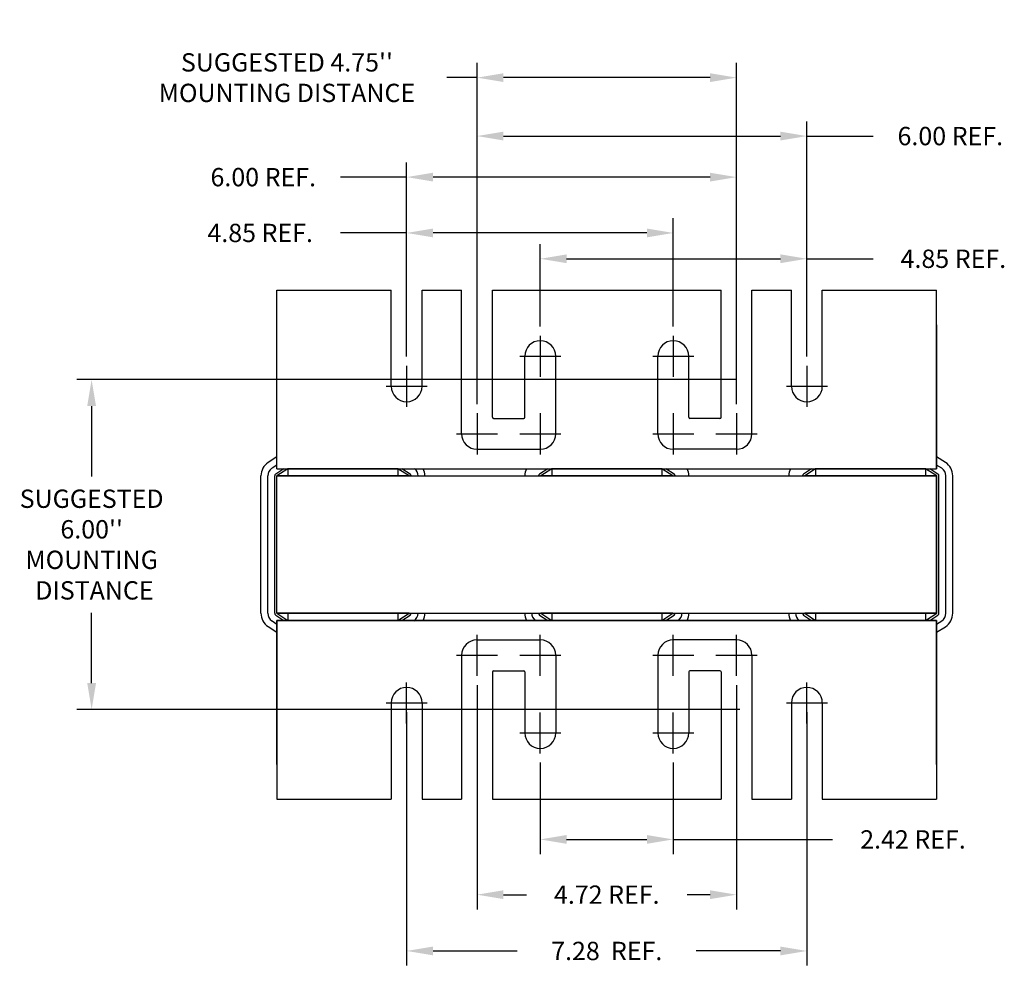
# Model space of a CAD drawing. Units: inches. Extents: x -1.9 to 32.1, y 3.5 to 46.8.
# Drawn here: x -1.1 to 16.8, y 3.5 to 21 of the extents above; entities that cross this region are included whole.
import ezdxf

# ---------------------------------------------------------------- set-up
doc = ezdxf.new("R2010")
doc.units = ezdxf.units.IN
doc.header["$MEASUREMENT"] = 0
doc.dimstyles.new('ENGLISH', dxfattribs={"dimscale": 1.3333, "dimtxt": 0.125, "dimasz": 0.18, "dimexe": 0.1, "dimexo": 0.0625, "dimgap": 0.09, "dimtad": 0, "dimtih": 1, "dimtoh": 1, "dimzin": 0, "dimdsep": 46, "dimtxsty": 'Standard', "dimcen": 0.09, "dimadec": 0, "dimazin": 0, "dimtfac": 1, "dimtdec": 4, "dimtofl": 0, "dimtmove": 0, "dimatfit": 3, "dimfxl": 1, "dimtolj": 1, "dimtzin": 0, "dimarcsym": 0})

# ---------------------------------------------------------------- blocks, each defined once
blk = doc.blocks.new('*D11')
at = {"color": 0, "lineweight": -2}
for p, q in [((11.943, 14.407), (-0.048, 14.407)), ((0.219, 13.927), (0.219, 12.647)), ((0.219, 8.887), (0.219, 10.167)), ((12.008, 8.407), (-0.048, 8.407))]:
    blk.add_line(p, q, dxfattribs=at)
at = {"color": 0}
for points in [[(0.139, 13.927), (0.299, 13.927), (0.219, 14.407)], [(0.139, 8.887), (0.299, 8.887), (0.219, 8.407)]]:
    blk.add_solid(points, dxfattribs=at)
at = {"layer": 'Defpoints', "color": 0}
for p in [(12.11, 14.407), (0.219, 8.407), (12.174, 8.407)]:
    blk.add_point(p, dxfattribs=at)
at = {"color": 0, "insert": (0.219, 11.407), "char_height": 0.33332, "attachment_point": 5}
blk.add_mtext("\\A1;SUGGESTED \\P6.00''\\PMOUNTING\\P DISTANCE", dxfattribs=at)
blk = doc.blocks.new('*D12')
at = {"color": 0, "lineweight": -2}
for p, q in [((7.229, 13.961), (7.229, 20.168)), ((11.949, 13.961), (11.949, 20.168)), ((7.229, 19.901), (6.678, 19.901)), ((11.469, 19.901), (7.709, 19.901))]:
    blk.add_line(p, q, dxfattribs=at)
at = {"color": 0}
for points in [[(7.709, 19.981), (7.709, 19.821), (7.229, 19.901)], [(11.469, 19.981), (11.469, 19.821), (11.949, 19.901)]]:
    blk.add_solid(points, dxfattribs=at)
at = {"layer": 'Defpoints', "color": 0}
for p in [(7.229, 19.901), (7.229, 13.795), (11.949, 13.795)]:
    blk.add_point(p, dxfattribs=at)
at = {"color": 0, "insert": (3.771, 19.901), "char_height": 0.33332, "attachment_point": 5}
blk.add_mtext("\\A1;SUGGESTED 4.75''\\PMOUNTING DISTANCE", dxfattribs=at)
blk = doc.blocks.new('*D13')
at = {"color": 0, "lineweight": -2}
for p, q in [((5.949, 8.36), (5.949, 3.747)), ((13.229, 8.36), (13.229, 3.747)), ((6.429, 4.014), (7.961, 4.014)), ((12.749, 4.014), (11.218, 4.014))]:
    blk.add_line(p, q, dxfattribs=at)
at = {"color": 0}
for points in [[(6.429, 4.094), (6.429, 3.934), (5.949, 4.014)], [(12.749, 4.094), (12.749, 3.934), (13.229, 4.014)]]:
    blk.add_solid(points, dxfattribs=at)
at = {"layer": 'Defpoints', "color": 0}
for p in [(5.949, 8.527), (13.229, 8.527), (5.949, 4.014)]:
    blk.add_point(p, dxfattribs=at)
at = {"color": 0, "insert": (9.589, 4.014), "char_height": 0.33332, "attachment_point": 5}
blk.add_mtext('\\A1;7.28  REF.', dxfattribs=at)
blk = doc.blocks.new('*D14')
at = {"color": 0, "lineweight": -2}
for p, q in [((7.229, 8.852), (7.229, 4.771)), ((11.949, 8.852), (11.949, 4.771)), ((7.709, 5.038), (8.127, 5.038)), ((11.469, 5.038), (11.052, 5.038))]:
    blk.add_line(p, q, dxfattribs=at)
at = {"color": 0}
for points in [[(7.709, 5.118), (7.709, 4.958), (7.229, 5.038)], [(11.469, 5.118), (11.469, 4.958), (11.949, 5.038)]]:
    blk.add_solid(points, dxfattribs=at)
at = {"layer": 'Defpoints', "color": 0}
for p in [(7.229, 9.019), (11.949, 9.019), (11.949, 5.038)]:
    blk.add_point(p, dxfattribs=at)
at = {"color": 0, "insert": (9.589, 5.038), "char_height": 0.33332, "attachment_point": 5}
blk.add_mtext('\\A1;4.72 REF.', dxfattribs=at)
blk = doc.blocks.new('*D15')
at = {"color": 0, "lineweight": -2}
for p, q in [((8.379, 7.441), (8.379, 5.776)), ((10.799, 7.441), (10.799, 5.776)), ((8.859, 6.043), (10.319, 6.043)), ((10.799, 6.043), (13.697, 6.043))]:
    blk.add_line(p, q, dxfattribs=at)
at = {"color": 0}
for points in [[(8.859, 6.123), (8.859, 5.963), (8.379, 6.043)], [(10.319, 6.123), (10.319, 5.963), (10.799, 6.043)]]:
    blk.add_solid(points, dxfattribs=at)
at = {"layer": 'Defpoints', "color": 0}
for p in [(8.379, 7.607), (10.799, 7.607), (10.799, 6.043)]:
    blk.add_point(p, dxfattribs=at)
at = {"color": 0, "insert": (15.159, 6.043), "char_height": 0.33332, "attachment_point": 5}
blk.add_mtext('\\A1;2.42 REF.', dxfattribs=at)
blk = doc.blocks.new('*D16')
at = {"color": 0, "lineweight": -2}
for p, q in [((7.229, 14.128), (7.229, 19.105)), ((13.229, 14.827), (13.229, 19.105)), ((7.709, 18.838), (12.749, 18.838)), ((13.229, 18.838), (14.432, 18.838))]:
    blk.add_line(p, q, dxfattribs=at)
at = {"color": 0}
for points in [[(7.709, 18.918), (7.709, 18.758), (7.229, 18.838)], [(12.749, 18.918), (12.749, 18.758), (13.229, 18.838)]]:
    blk.add_solid(points, dxfattribs=at)
at = {"layer": 'Defpoints', "color": 0}
for p in [(7.229, 18.838), (13.229, 14.66), (7.229, 13.961)]:
    blk.add_point(p, dxfattribs=at)
at = {"color": 0, "insert": (15.838, 18.838), "char_height": 0.33332, "attachment_point": 5}
blk.add_mtext('\\A1;6.00 REF.', dxfattribs=at)
blk = doc.blocks.new('*D17')
at = {"color": 0, "lineweight": -2}
for p, q in [((5.949, 14.827), (5.949, 18.358)), ((11.949, 13.961), (11.949, 18.358)), ((5.949, 18.091), (4.747, 18.091)), ((11.469, 18.091), (6.429, 18.091))]:
    blk.add_line(p, q, dxfattribs=at)
at = {"color": 0}
for points in [[(6.429, 18.171), (6.429, 18.011), (5.949, 18.091)], [(11.469, 18.171), (11.469, 18.011), (11.949, 18.091)]]:
    blk.add_solid(points, dxfattribs=at)
at = {"layer": 'Defpoints', "color": 0}
for p in [(5.949, 18.091), (5.949, 14.66), (11.949, 13.795)]:
    blk.add_point(p, dxfattribs=at)
at = {"color": 0, "insert": (3.341, 18.091), "char_height": 0.33332, "attachment_point": 5}
blk.add_mtext('\\A1;6.00 REF.', dxfattribs=at)
blk = doc.blocks.new('*D18')
at = {"color": 0, "lineweight": -2}
for p, q in [((5.949, 14.827), (5.949, 17.342)), ((10.799, 15.373), (10.799, 17.342)), ((5.949, 17.076), (4.747, 17.076)), ((10.319, 17.076), (6.429, 17.076))]:
    blk.add_line(p, q, dxfattribs=at)
at = {"color": 0}
for points in [[(6.429, 17.156), (6.429, 16.996), (5.949, 17.076)], [(10.319, 17.156), (10.319, 16.996), (10.799, 17.076)]]:
    blk.add_solid(points, dxfattribs=at)
at = {"layer": 'Defpoints', "color": 0}
for p in [(5.949, 17.076), (10.799, 15.206), (5.949, 14.66)]:
    blk.add_point(p, dxfattribs=at)
at = {"color": 0, "insert": (3.285, 17.076), "char_height": 0.33332, "attachment_point": 5}
blk.add_mtext('\\A1;4.85 REF.', dxfattribs=at)
blk = doc.blocks.new('*D19')
at = {"color": 0, "lineweight": -2}
for p, q in [((8.379, 15.373), (8.379, 16.873)), ((13.229, 14.827), (13.229, 16.873)), ((8.859, 16.606), (12.749, 16.606)), ((13.229, 16.606), (14.432, 16.606))]:
    blk.add_line(p, q, dxfattribs=at)
at = {"color": 0}
for points in [[(8.859, 16.686), (8.859, 16.526), (8.379, 16.606)], [(12.749, 16.686), (12.749, 16.526), (13.229, 16.606)]]:
    blk.add_solid(points, dxfattribs=at)
at = {"layer": 'Defpoints', "color": 0}
for p in [(8.379, 16.606), (8.379, 15.206), (13.229, 14.66)]:
    blk.add_point(p, dxfattribs=at)
at = {"color": 0, "insert": (15.894, 16.606), "char_height": 0.33332, "attachment_point": 5}
blk.add_mtext('\\A1;4.85 REF.', dxfattribs=at)

msp = doc.modelspace()

# ---------------------------------------------------------------- linework, layer by layer
at = {"color": 7}
for p, q in [((3.589, 12.787), (3.589, 16.037)), ((3.589, 16.037), (5.668, 16.037)), ((3.589, 16.037), (5.668, 16.037)), ((5.668, 14.287), (5.668, 16.037)), ((6.23, 14.287), (6.23, 16.037)), ((6.23, 16.037), (6.939, 16.037)), ((6.23, 16.037), (6.948, 16.037)), ((6.948, 13.421), (6.948, 16.037)), ((6.948, 13.421), (6.948, 16.037)), ((6.948, 13.421), (6.948, 16.037)), ((7.51, 13.722), (7.51, 16.037)), ((7.51, 13.722), (7.51, 16.037)), ((7.51, 13.722), (7.51, 16.037)), ((7.51, 16.037), (11.668, 16.037)), ((7.51, 16.037), (11.668, 16.037)), ((7.51, 16.037), (11.668, 16.037)), ((7.51, 16.037), (11.668, 16.037)), ((11.668, 13.722), (11.668, 16.037)), ((11.668, 13.722), (11.668, 16.037)), ((11.668, 13.722), (11.668, 16.037)), ((12.23, 13.421), (12.23, 16.037)), ((12.23, 13.421), (12.23, 16.037)), ((12.23, 13.421), (12.23, 16.037)), ((12.23, 16.037), (12.948, 16.037)), ((12.948, 14.287), (12.948, 16.037)), ((13.51, 14.287), (13.51, 16.037)), ((13.51, 16.037), (15.589, 16.037)), ((15.589, 12.787), (15.589, 16.037)), ((3.589, 13.003), (3.589, 15.537)), ((3.589, 12.787), (3.589, 15.407)), ((3.589, 13.003), (3.589, 15.407)), ((3.589, 12.787), (3.589, 15.407)), ((15.589, 12.787), (15.589, 15.537)), ((15.589, 12.787), (15.589, 15.407)), ((15.589, 15.407), (15.589, 12.787)), ((15.589, 13.003), (15.589, 15.407)), ((15.589, 12.787), (15.589, 15.407)), ((15.589, 15.407), (15.589, 12.787)), ((8.379, 15.206), (8.379, 14.459)), ((10.799, 15.206), (10.799, 14.459)), ((8.006, 14.833), (8.753, 14.833)), ((8.098, 13.722), (8.098, 14.833)), ((8.66, 13.421), (8.66, 14.833)), ((10.426, 14.833), (11.173, 14.833)), ((10.518, 13.421), (10.518, 14.833)), ((11.08, 13.722), (11.08, 14.833)), ((5.949, 14.66), (5.949, 13.913)), ((13.229, 14.66), (13.229, 13.913)), ((5.576, 14.287), (6.323, 14.287)), ((12.856, 14.287), (13.603, 14.287)), ((7.229, 13.795), (7.229, 13.048)), ((8.379, 13.795), (8.379, 13.048)), ((10.799, 13.795), (10.799, 13.048)), ((11.949, 13.795), (11.949, 13.048)), ((7.53, 13.702), (8.078, 13.702)), ((11.648, 13.702), (11.1, 13.702)), ((6.856, 13.421), (7.603, 13.421)), ((8.006, 13.421), (8.753, 13.421)), ((10.426, 13.421), (11.173, 13.421)), ((11.576, 13.421), (12.323, 13.421)), ((7.229, 13.14), (8.379, 13.14)), ((11.949, 13.14), (10.799, 13.14)), ((3.589, 13.003), (3.431, 12.9)), ((3.589, 12.787), (3.589, 13.003)), ((3.589, 12.787), (3.589, 12.921)), ((3.589, 12.787), (3.589, 12.921)), ((15.589, 12.787), (15.589, 13.003)), ((15.749, 12.901), (15.589, 13.003)), ((15.749, 12.901), (15.589, 13.003)), ((15.589, 12.787), (15.589, 12.921)), ((15.589, 12.787), (15.589, 12.921)), ((15.589, 12.921), (15.589, 12.787)), ((3.589, 12.854), (3.5, 12.795)), ((3.716, 12.787), (3.568, 12.69)), ((3.589, 12.787), (3.589, 12.854)), ((3.589, 12.787), (15.589, 12.787)), ((3.589, 12.787), (15.589, 12.787)), ((3.589, 12.787), (7.788, 12.787)), ((3.589, 12.787), (6.251, 12.787)), ((3.789, 12.787), (3.589, 12.657)), ((3.589, 12.787), (15.589, 12.787)), ((3.589, 12.787), (7.788, 12.787)), ((3.589, 12.787), (15.589, 12.787)), ((3.589, 12.787), (15.589, 12.787)), ((3.589, 12.787), (15.589, 12.787)), ((3.589, 12.787), (7.788, 12.787)), ((5.789, 12.787), (3.789, 12.787)), ((3.789, 12.787), (3.789, 12.657)), ((5.789, 12.787), (3.789, 12.787)), ((4.039, 12.787), (5.539, 12.787)), ((5.789, 12.787), (5.789, 12.657)), ((5.992, 12.657), (5.789, 12.787)), ((6.014, 12.69), (5.864, 12.787)), ((6.251, 12.787), (8.13, 12.787)), ((8.13, 12.787), (11.051, 12.787)), ((8.516, 12.787), (8.368, 12.69)), ((8.589, 12.787), (8.389, 12.657)), ((10.589, 12.787), (8.589, 12.787)), ((8.589, 12.787), (8.589, 12.657)), ((9.239, 12.787), (9.939, 12.787)), ((10.792, 12.657), (10.589, 12.787)), ((10.589, 12.787), (10.589, 12.657)), ((10.814, 12.69), (10.664, 12.787)), ((11.051, 12.787), (12.93, 12.787)), ((12.93, 12.787), (15.589, 12.787)), ((13.316, 12.787), (13.168, 12.69)), ((13.389, 12.787), (13.189, 12.657)), ((15.389, 12.787), (13.389, 12.787)), ((13.389, 12.787), (13.389, 12.657)), ((15.389, 12.787), (13.389, 12.787)), ((13.639, 12.787), (15.139, 12.787)), ((14.039, 12.787), (14.739, 12.787)), ((15.264, 12.787), (15.139, 12.787)), ((15.389, 12.787), (15.389, 12.657)), ((15.592, 12.657), (15.389, 12.787)), ((15.614, 12.69), (15.464, 12.787)), ((15.681, 12.796), (15.589, 12.854)), ((3.299, 10.157), (3.299, 12.657)), ((3.424, 10.157), (3.424, 12.657)), ((3.549, 10.157), (3.549, 12.657)), ((3.589, 10.157), (3.589, 12.657)), ((3.589, 10.157), (3.589, 12.657)), ((3.589, 12.657), (15.589, 12.657)), ((5.992, 12.657), (3.589, 12.657)), ((10.792, 12.657), (8.389, 12.657)), ((15.592, 12.657), (13.189, 12.657)), ((15.589, 10.157), (15.589, 12.657)), ((15.592, 10.157), (15.592, 12.657)), ((15.632, 10.157), (15.632, 12.657)), ((15.757, 10.157), (15.757, 12.657)), ((15.882, 10.157), (15.882, 12.657)), ((3.568, 10.123), (3.716, 10.027)), ((3.589, 10.157), (15.589, 10.157)), ((5.992, 10.157), (3.589, 10.157)), ((3.589, 10.157), (3.789, 10.027)), ((3.789, 10.157), (3.789, 10.027)), ((5.789, 10.157), (5.789, 10.027)), ((5.789, 10.027), (5.992, 10.157)), ((5.864, 10.027), (6.014, 10.123)), ((8.368, 10.123), (8.516, 10.027)), ((10.792, 10.157), (8.389, 10.157)), ((8.389, 10.157), (8.589, 10.027)), ((8.589, 10.157), (8.589, 10.027)), ((10.589, 10.027), (10.792, 10.157)), ((10.589, 10.157), (10.589, 10.027)), ((10.664, 10.027), (10.814, 10.123)), ((13.168, 10.123), (13.316, 10.027)), ((15.592, 10.157), (13.189, 10.157)), ((13.189, 10.157), (13.389, 10.027)), ((13.389, 10.157), (13.389, 10.027)), ((15.389, 10.157), (15.389, 10.027)), ((15.389, 10.027), (15.592, 10.157)), ((15.464, 10.027), (15.614, 10.123)), ((3.431, 9.914), (3.589, 9.811)), ((3.5, 10.018), (3.589, 9.96)), ((15.589, 10.027), (3.589, 10.027)), ((15.589, 10.027), (3.589, 10.027)), ((3.589, 10.027), (6.251, 10.027)), ((3.589, 7.407), (3.589, 10.027)), ((3.589, 10.027), (3.589, 7.277)), ((3.589, 10.027), (3.589, 7.407)), ((3.589, 10.027), (3.589, 9.811)), ((3.589, 10.027), (7.788, 10.027)), ((3.589, 10.027), (15.589, 10.027)), ((3.589, 10.027), (15.589, 10.027)), ((3.589, 10.027), (15.589, 10.027)), ((3.589, 10.027), (7.788, 10.027)), ((3.589, 10.027), (15.589, 10.027)), ((3.589, 10.027), (3.589, 6.777)), ((3.589, 10.027), (3.589, 7.407)), ((3.589, 10.027), (3.589, 9.893)), ((3.589, 10.027), (3.589, 9.893)), ((5.789, 10.027), (3.789, 10.027)), ((5.789, 10.027), (3.789, 10.027)), ((6.251, 10.027), (8.13, 10.027)), ((8.13, 10.027), (11.051, 10.027)), ((10.589, 10.027), (8.589, 10.027)), ((11.051, 10.027), (12.93, 10.027)), ((15.589, 10.027), (11.39, 10.027)), ((12.93, 10.027), (15.589, 10.027)), ((15.389, 10.027), (13.389, 10.027)), ((15.389, 10.027), (13.389, 10.027)), ((13.639, 10.027), (15.139, 10.027)), ((13.639, 10.027), (15.139, 10.027)), ((15.264, 10.027), (15.139, 10.027)), ((15.589, 10.027), (15.589, 7.277)), ((15.589, 10.027), (15.589, 7.407)), ((15.589, 10.027), (15.589, 9.811)), ((15.589, 10.027), (15.589, 6.777)), ((15.589, 7.407), (15.589, 10.027)), ((15.589, 10.027), (15.589, 7.407)), ((15.589, 9.893), (15.589, 10.027)), ((15.589, 10.027), (15.589, 9.893)), ((15.589, 10.027), (15.589, 9.893)), ((15.589, 9.959), (15.681, 10.018)), ((15.589, 9.811), (15.749, 9.913)), ((7.229, 9.019), (7.229, 9.766)), ((7.229, 9.673), (8.379, 9.673)), ((8.379, 9.019), (8.379, 9.766)), ((10.799, 9.019), (10.799, 9.766)), ((11.949, 9.673), (10.799, 9.673)), ((11.949, 9.019), (11.949, 9.766)), ((6.856, 9.392), (7.603, 9.392)), ((6.948, 9.392), (6.948, 6.777)), ((6.948, 9.392), (6.948, 6.777)), ((6.948, 9.392), (6.948, 6.777)), ((8.006, 9.392), (8.753, 9.392)), ((8.66, 9.392), (8.66, 7.981)), ((10.426, 9.392), (11.173, 9.392)), ((10.518, 9.392), (10.518, 7.981)), ((11.576, 9.392), (12.323, 9.392)), ((12.23, 9.392), (12.23, 6.777)), ((12.23, 9.392), (12.23, 6.777)), ((12.23, 9.392), (12.23, 6.777)), ((7.51, 9.091), (7.51, 6.777)), ((7.51, 9.091), (7.51, 6.777)), ((7.51, 9.091), (7.51, 6.777)), ((7.53, 9.111), (8.078, 9.111)), ((8.098, 9.091), (8.098, 7.981)), ((11.08, 9.091), (11.08, 7.981)), ((11.648, 9.111), (11.1, 9.111)), ((11.668, 9.091), (11.668, 6.777)), ((11.668, 9.091), (11.668, 6.777)), ((11.668, 9.091), (11.668, 6.777)), ((5.949, 8.153), (5.949, 8.9)), ((13.229, 8.153), (13.229, 8.9)), ((5.576, 8.527), (6.323, 8.527)), ((5.668, 8.527), (5.668, 6.777)), ((6.23, 8.527), (6.23, 6.777)), ((12.856, 8.527), (13.603, 8.527)), ((12.948, 8.527), (12.948, 6.777)), ((13.51, 8.527), (13.51, 6.777)), ((8.379, 7.607), (8.379, 8.354)), ((10.799, 7.607), (10.799, 8.354)), ((8.006, 7.981), (8.753, 7.981)), ((10.426, 7.981), (11.173, 7.981)), ((3.589, 6.777), (5.668, 6.777)), ((3.589, 6.777), (5.668, 6.777)), ((6.23, 6.777), (6.948, 6.777)), ((6.23, 6.777), (6.939, 6.777)), ((7.51, 6.777), (11.668, 6.777)), ((7.51, 6.777), (11.668, 6.777)), ((7.51, 6.777), (11.668, 6.777)), ((7.51, 6.777), (11.668, 6.777)), ((12.23, 6.777), (12.948, 6.777)), ((13.51, 6.777), (15.589, 6.777))]:
    msp.add_line(p, q, dxfattribs=at)
for centre, radius, start, end in [((8.379, 14.833), 0.281, 0, 180), ((10.799, 14.833), 0.281, 0, 180), ((5.949, 14.287), 0.281, 180, 0), ((13.229, 14.287), 0.281, 180, 0), ((7.53, 13.722), 0.02, 180, 270), ((8.078, 13.722), 0.02, 270, 0), ((11.1, 13.722), 0.02, 180, 270), ((11.648, 13.722), 0.02, 270, 0), ((7.229, 13.421), 0.281, 180, 270), ((7.229, 13.421), 0.281, 180, 270), ((8.379, 13.421), 0.281, 270, 0), ((10.799, 13.421), 0.281, 180, 270), ((11.949, 13.421), 0.281, 270, 0), ((11.949, 13.421), 0.281, 270, 0), ((3.589, 12.657), 0.29, 123.0239, 180), ((15.592, 12.657), 0.29, 0, 57.3005), ((3.589, 12.657), 0.165, 123.0239, 180), ((5.992, 12.657), 0.165, 0, 51.9877), ((5.992, 12.657), 0.29, 0, 26.6331), ((8.389, 12.657), 0.29, 153.3669, 180), ((10.792, 12.657), 0.29, 0, 26.6331), ((13.189, 12.657), 0.29, 153.3669, 180), ((15.592, 12.657), 0.165, 0, 57.3005), ((3.589, 12.657), 0.04, 123.0239, 180), ((5.992, 12.657), 0.04, 0, 57.3005), ((8.389, 12.657), 0.04, 123.0239, 180), ((10.792, 12.657), 0.04, 0, 57.3005), ((13.189, 12.657), 0.04, 123.0239, 180), ((15.592, 12.657), 0.04, 0, 57.3005), ((3.589, 10.157), 0.29, 180, 236.9761), ((3.589, 10.157), 0.165, 180, 236.9761), ((3.589, 10.157), 0.04, 180, 236.9761), ((5.992, 10.157), 0.04, 302.6995, 0), ((5.992, 10.157), 0.165, 302.6995, 0), ((5.992, 10.157), 0.29, 333.3669, 0), ((8.389, 10.157), 0.29, 180, 206.6331), ((8.389, 10.157), 0.165, 180, 231.9877), ((8.389, 10.157), 0.04, 180, 236.9761), ((10.792, 10.157), 0.04, 302.6995, 0), ((10.792, 10.157), 0.165, 308.0123, 0), ((10.792, 10.157), 0.29, 333.3669, 0), ((13.189, 10.157), 0.29, 180, 206.6331), ((13.189, 10.157), 0.165, 180, 231.9877), ((13.189, 10.157), 0.04, 180, 236.9761), ((15.592, 10.157), 0.04, 302.6995, 0), ((15.592, 10.157), 0.165, 302.6995, 0), ((15.592, 10.157), 0.29, 302.6995, 0), ((7.229, 9.392), 0.281, 90, 180), ((8.379, 9.392), 0.281, 0, 90), ((10.799, 9.392), 0.281, 90, 180), ((11.949, 9.392), 0.281, 0, 90), ((7.53, 9.091), 0.02, 90, 180), ((8.078, 9.091), 0.02, 0, 90), ((11.1, 9.091), 0.02, 90, 180), ((11.648, 9.091), 0.02, 0, 90), ((5.949, 8.527), 0.281, 0, 180), ((13.229, 8.527), 0.281, 0, 180), ((8.379, 7.981), 0.281, 180, 0), ((10.799, 7.981), 0.281, 180, 0)]:
    msp.add_arc(centre, radius, start, end, dxfattribs=at)

# ---------------------------------------------------------------- dimensions: what is measured, and where the dimension line sits
for base, p1, p2, text, picture, middle in [((7.229, 19.901), (11.949, 13.795), (7.229, 13.795), "SUGGESTED 4.75''\\PMOUNTING DISTANCE", '*D12', (3.771, 19.901)), ((7.229, 18.838), (13.229, 14.66), (7.229, 13.961), '<> REF.', '*D16', (15.838, 18.838)), ((5.949, 18.091), (11.949, 13.795), (5.949, 14.66), '<> REF.', '*D17', (3.341, 18.091)), ((5.949, 17.076), (10.799, 15.206), (5.949, 14.66), '<> REF.', '*D18', (3.285, 17.076)), ((8.379, 16.606), (13.229, 14.66), (8.379, 15.206), '<> REF.', '*D19', (15.894, 16.606)), ((10.799, 6.043), (8.379, 7.607), (10.799, 7.607), '<> REF.', '*D15', (15.159, 6.043))]:
    dim = msp.add_linear_dim(base=base, p1=p1, p2=p2, text=text, dimstyle='ENGLISH', override={"dimscale": 2.6666}, dxfattribs=at)
    dim.commit()
    dim.dimension.update_dxf_attribs({"geometry": picture, "text_midpoint": middle, "dimtype": 160})
dim = msp.add_linear_dim(base=(0.219, 8.407), p1=(12.11, 14.407), p2=(12.174, 8.407), angle=90, text="SUGGESTED \\P<>''\\PMOUNTING\\P DISTANCE", dimstyle='ENGLISH', override={"dimscale": 2.6666}, dxfattribs=at)
dim.commit()
dim.dimension.update_dxf_attribs({"geometry": '*D11', "text_midpoint": (0.219, 11.407)})
for base, p1, p2, text, picture, middle in [((11.949, 5.038), (7.229, 9.019), (11.949, 9.019), '<> REF.', '*D14', (9.589, 5.038)), ((5.949, 4.014), (13.229, 8.527), (5.949, 8.527), '<>  REF.', '*D13', (9.589, 4.014))]:
    dim = msp.add_linear_dim(base=base, p1=p1, p2=p2, text=text, dimstyle='ENGLISH', override={"dimscale": 2.6666}, dxfattribs=at)
    dim.commit()
    dim.dimension.update_dxf_attribs({"geometry": picture, "text_midpoint": middle})

doc.saveas('drawing.dxf')
